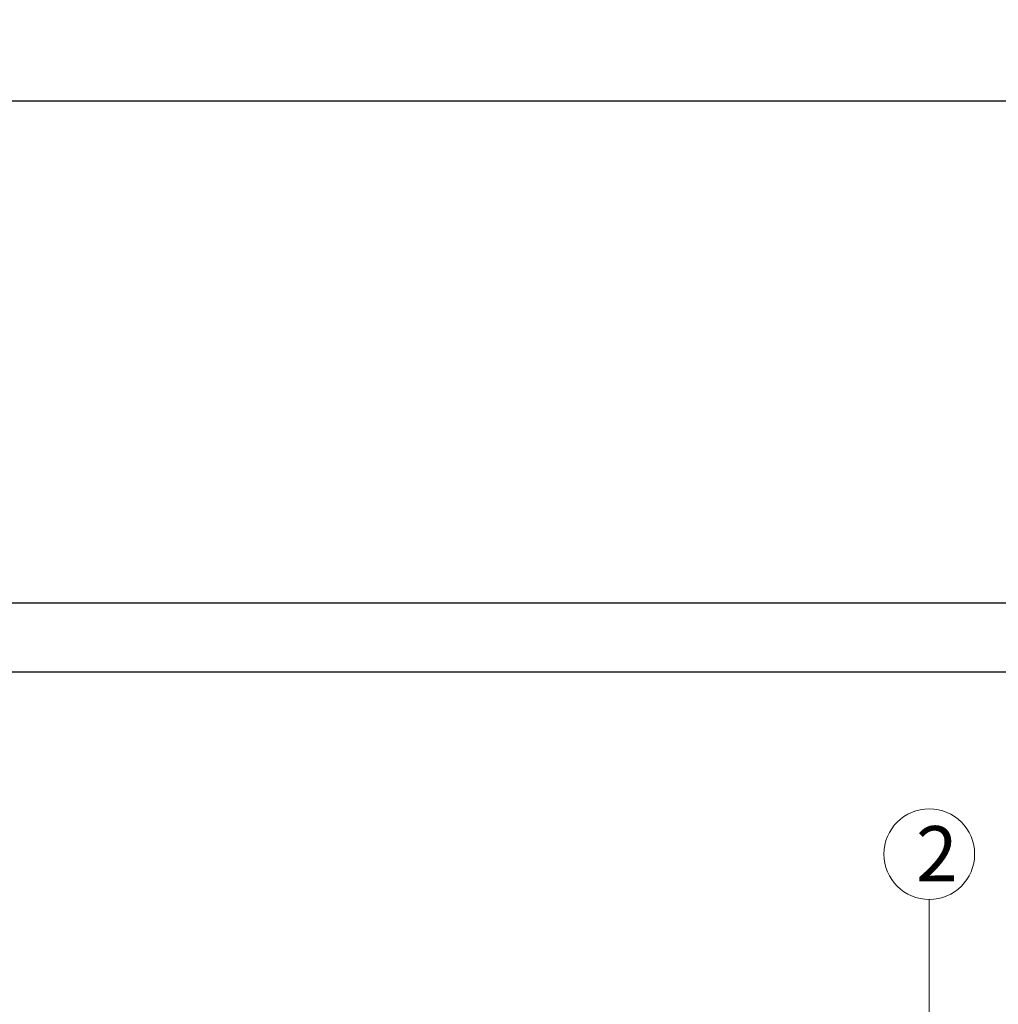
# Model space of a CAD drawing. Extents: x -1201 to 26474, y -6116 to 8451.
# Drawn here: x 19745 to 20100, y 7914 to 8270 of the extents above; entities that cross this region are included whole.
import ezdxf

# ---------------------------------------------------------------- set-up
doc = ezdxf.new("R2010")
doc.units = 0
doc.header["$LTSCALE"] = 99.9
doc.linetypes.add('DASHDOT2', pattern=[0.5, 0.25, -0.125, 0, -0.125])
doc.layers.get('Defpoints').update_dxf_attribs({"color": 8})
for name, color, linetype in [('#opis went', 2, 'Continuous'), ('.san_ramka', 3, 'Continuous'), ('AUDIT_I_080711091114-0', 8, 'Continuous'), ('opis osie', 8, 'Continuous')]:
    doc.layers.add(name, color=color, linetype=linetype)
doc.layers.add('osie', color=8, linetype='DASHDOT2', lineweight=9)
doc.styles.add('ROMANS', font='isocpeur.ttf', dxfattribs={"width": 0.7})
doc.styles.get("Standard").update_dxf_attribs({"font": 'arial.ttf'})
doc.dimstyles.get("Standard").update_dxf_attribs({"dimtxt": 0.18, "dimasz": 0.18, "dimexe": 0.18, "dimexo": 0.0625, "dimgap": 0.09, "dimtad": 0, "dimtih": 1, "dimtoh": 1, "dimdec": 4, "dimzin": 0, "dimdsep": 46, "dimtxsty": 'Standard', "dimcen": 0.09, "dimadec": 0, "dimazin": 0, "dimtfac": 1, "dimtdec": 4, "dimtofl": 0, "dimtmove": 0, "dimatfit": 3, "dimfxl": 1, "dimtolj": 1, "dimtzin": 0, "dimarcsym": 0})

# ---------------------------------------------------------------- blocks, each defined once
blk = doc.blocks.new('punkt')
at = {"layer": 'AUDIT_I_080711091114-0', "ltscale": 3}
blk.add_hatch(color=256, dxfattribs=at).paths.add_polyline_path([(23.5, 18.7), (18.7, 23.5), (-23.5, -18.7), (-18.7, -23.5)])
for p, q in [((0, -45.1), (0, 45.1)), ((18.7, 23.5), (-18.7, -23.5))]:
    blk.add_line(p, q, dxfattribs=at)
blk.add_lwpolyline([(23.5, 18.7), (18.7, 23.5), (-23.5, -18.7), (-18.7, -23.5)], close=True, dxfattribs=at)
blk = doc.blocks.new('*D2686')
at = {"layer": '#opis went', "ltscale": 0.01, "transparency": 16777216}
blk.add_line((18555.53, 8240.81), (20655.13, 8240.81), dxfattribs=at)
at = {"layer": 'Defpoints', "color": 0, "ltscale": 0.01}
for p in [(20655.33, 8240.81), (18555.33, 8059.02), (20655.33, 8059.02)]:
    blk.add_point(p, dxfattribs=at)
at = {"layer": '#opis went', "ltscale": 0.01, "transparency": 16777216, "xscale": 0.2, "yscale": 0.2, "zscale": 0.2, "rotation": 180}
blk.add_blockref('punkt', (18555.33, 8240.81), dxfattribs=at)
at = {"layer": '#opis went', "ltscale": 0.01, "transparency": 16777216, "xscale": 0.2, "yscale": 0.2, "zscale": 0.2}
blk.add_blockref('punkt', (20655.33, 8240.81), dxfattribs=at)
at = {"layer": '#opis went', "color": 7, "ltscale": 0.01, "transparency": 16777216, "insert": (19605.33, 8255.81), "char_height": 22, "attachment_point": 5, "style": 'ROMANS'}
blk.add_mtext('\\A1;2100', dxfattribs=at)

msp = doc.modelspace()

# ---------------------------------------------------------------- linework, layer by layer
at = {"layer": '.san_ramka'}
for points in [[(18555.33, 6598.85), (18555.33, 8059.02), (20655.33, 8059.02), (20655.33, 6598.85)], [(18605.81, 6623.85), (18605.81, 8034.02), (20630.33, 8034.02), (20630.33, 6623.85)]]:
    msp.add_lwpolyline(points, close=True, dxfattribs=at)
at = {"layer": 'osie', "ltscale": 50}
msp.add_line((20074.65, 7951.56), (20074.65, 6872.3), dxfattribs=at)
at = {"layer": 'osie', "linetype": 'Continuous', "ltscale": 100}
msp.add_circle((20074.65, 7967.99), 16.43, dxfattribs=at)

# ---------------------------------------------------------------- texts
at = {"layer": 'opis osie', "linetype": 'Continuous', "ltscale": 100, "insert": (20069.79, 7978.15), "char_height": 20, "attachment_point": 1, "style": 'ROMANS'}
msp.add_mtext('{\\fArial|b0|i0|c238|p34;2}', dxfattribs=at)

# ---------------------------------------------------------------- dimensions: what is measured, and where the dimension line sits
at = {"layer": '#opis went', "ltscale": 0.01}
dim = msp.add_linear_dim(base=(20655.33, 8240.81), p1=(18555.33, 8059.02), p2=(20655.33, 8059.02), dimstyle='Standard', override={"dimtxt": 22, "dimasz": 0.2, "dimexe": 0, "dimexo": 0, "dimgap": 4, "dimtad": 1, "dimtih": 0, "dimtoh": 0, "dimdec": 1, "dimrnd": 0.5, "dimzin": 8, "dimtxsty": 'ROMANS', "dimblk": 'punkt', "dimcen": 0.5, "dimse1": 1, "dimse2": 1, "dimclrd": 256, "dimclrt": 7, "dimtdec": 1, "dimtix": 1, "dimtofl": 1, "dimatfit": 1, "dimldrblk": 'punkt', "dimfxl": 5, "dimfxlon": 1, "dimlwd": 65535}, dxfattribs=at)
dim.commit()
dim.dimension.update_dxf_attribs({"geometry": '*D2686', "text_midpoint": (19605.33, 8255.81)})

doc.saveas('drawing.dxf')
